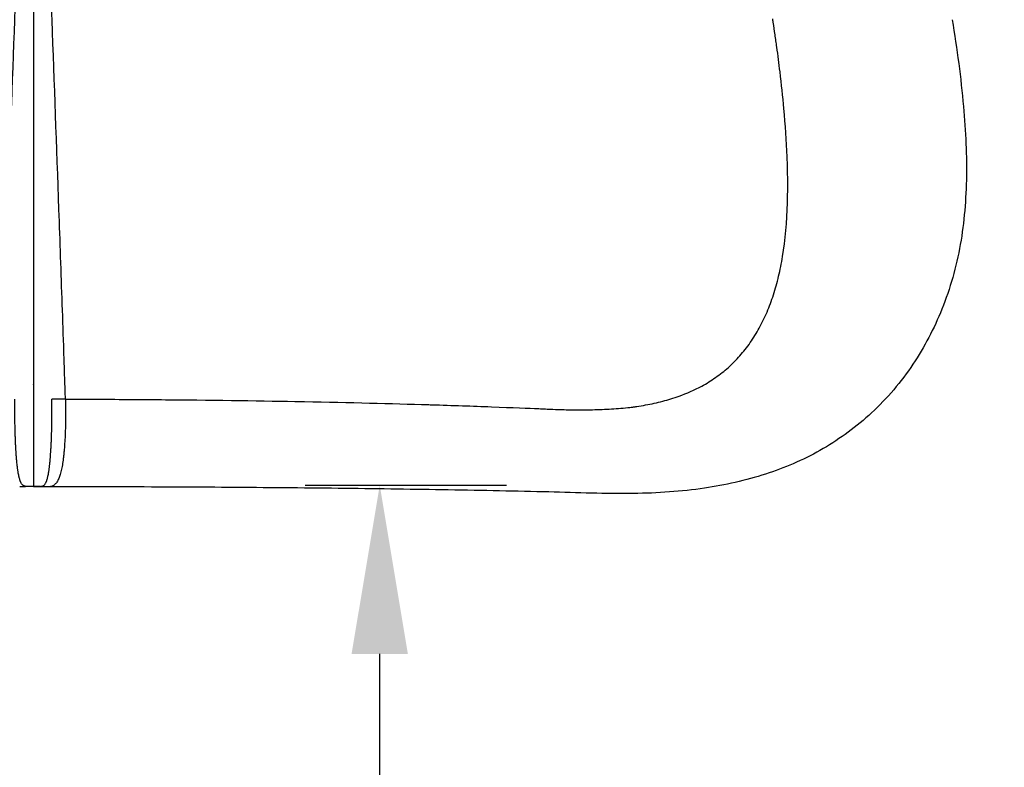
# Model space of a CAD drawing. Units: millimetres. Extents: x 0 to 59400, y 0 to 21000.
# Drawn here: x 6210 to 6793, y 6675 to 7117 of the extents above; entities that cross this region are included whole.
import ezdxf

# ---------------------------------------------------------------- set-up
doc = ezdxf.new("R2010")
doc.units = ezdxf.units.MM
doc.header["$LTSCALE"] = 15
doc.linetypes.add('HIDDEN2', pattern=[4.7625, 3.175, -1.5875])
doc.layers.get('DEFPOINTS').update_dxf_attribs({"lineweight": 50})
doc.layers.add('P001', color=131, linetype='Continuous')
doc.layers.add('P_2DIM', color=6, linetype='Continuous', lineweight=25)
doc.layers.add('SAFETY-ZONE', color=2, linetype='HIDDEN2', lineweight=35)
doc.styles.add('BIGFONT', font='simplex.shx', dxfattribs={"bigfont": 'bigfont.shx'})
doc.dimstyles.new('DIMBIGFONT$0', dxfattribs={"dimscale": 50, "dimtxt": 3, "dimasz": 2, "dimexe": 1.5, "dimexo": 3, "dimgap": 0.75, "dimtad": 1, "dimdec": 0, "dimdsep": 46, "dimtxsty": 'BIGFONT', "dimcen": 0, "dimclrd": 256, "dimclre": 256, "dimclrt": 230, "dimadec": 0, "dimazin": 0, "dimtfac": 0.6, "dimtdec": 0, "dimtofl": 0, "dimtmove": 2, "dimatfit": 3, "dimfxl": 1, "dimtvp": 1, "dimtolj": 1, "dimarcsym": 0})

# ---------------------------------------------------------------- blocks, each defined once
blk = doc.blocks.new('*D5')
at = {"layer": 'DEFPOINTS', "color": 0}
for p in [(6228.86, 6842.01), (6422.95, 6842.01), (6228.86, 4842.01)]:
    blk.add_point(p, dxfattribs=at)
at = {"layer": 'P_2DIM', "lineweight": -2}
for p, q in [((6378.86, 6842.01), (6497.95, 6842.01)), ((6422.95, 4942.01), (6422.95, 6742.01)), ((6378.86, 4842.01), (6497.95, 4842.01))]:
    blk.add_line(p, q, dxfattribs=at)
at = {"layer": 'P_2DIM'}
for points in [[(6439.61, 6742.01), (6406.28, 6742.01), (6422.95, 6842.01)], [(6406.28, 4942.01), (6439.61, 4942.01), (6422.95, 4842.01)]]:
    blk.add_solid(points, dxfattribs=at)
at = {"layer": 'P_2DIM', "color": 230, "insert": (6310.45, 5842.01), "char_height": 150, "attachment_point": 5, "rotation": 90, "style": 'BIGFONT'}
blk.add_mtext('\\A1;2000', dxfattribs=at)

msp = doc.modelspace()

# ---------------------------------------------------------------- linework, layer by layer
at = {"layer": 'P001', "extrusion": (0, 0, -1)}
msp.add_ellipse((6217.96, 6906.41), major_axis=(0, -5), ratio=0.00005, start_param=0.003802, end_param=0.072233, dxfattribs=at)
at = {"layer": 'P001'}
msp.add_ellipse((6217.96, 6856.1), major_axis=(0, -15), ratio=0.00005, start_param=0.002868, end_param=0.054488, dxfattribs=at)
for points, knots in [([(6199, 6892.87), (6199.05, 6894.04), (6199.09, 6895.2), (6199.12, 6896.37), (6199.24, 6899.88), (6199.36, 6903.39), (6199.47, 6906.89), (6199.63, 6911.57), (6199.79, 6916.24), (6199.94, 6920.92), (6200.26, 6930.27), (6200.58, 6939.62), (6200.9, 6948.97), (6201.54, 6967.67), (6202.19, 6986.37), (6202.85, 7005.07), (6204.18, 7042.48), (6205.54, 7079.88), (6206.93, 7117.27), (6208.33, 7154.67), (6209.75, 7192.07), (6211.18, 7229.47), (6211.89, 7248.16), (6212.61, 7266.86), (6213.33, 7285.56), (6213.69, 7294.91), (6214.05, 7304.26), (6214.41, 7313.61), (6214.59, 7318.28), (6214.77, 7322.96), (6214.95, 7327.63), (6215.04, 7329.97), (6215.13, 7332.31), (6215.22, 7334.64), (6215.22, 7334.79), (6215.23, 7334.94), (6215.23, 7335.08), (6215.24, 7335.13), (6215.24, 7335.17), (6215.24, 7335.22), (6215.24, 7335.23), (6215.24, 7335.24), (6215.25, 7335.24), (6215.25, 7335.26), (6215.26, 7335.28), (6215.27, 7335.29), (6215.3, 7335.36), (6215.33, 7335.43), (6215.36, 7335.49), (6215.48, 7335.76), (6215.6, 7336.03), (6215.73, 7336.29), (6215.97, 7336.82), (6216.21, 7337.35), (6216.46, 7337.89), (6216.72, 7338.47), (6216.99, 7339.06), (6217.96, 7340.02)], [0, 0, 0, 0, 0.0078125, 0.0078125, 0.0078125, 0.03125, 0.03125, 0.03125, 0.0625, 0.0625, 0.0625, 0.125, 0.125, 0.125, 0.25, 0.25, 0.25, 0.5, 0.5, 0.5, 0.75, 0.75, 0.75, 0.875, 0.875, 0.875, 0.9375, 0.9375, 0.9375, 0.96875, 0.96875, 0.96875, 0.984375, 0.984375, 0.984375, 0.9853516, 0.9853516, 0.9853516, 0.9856567, 0.9856567, 0.9856567, 0.9857178, 0.9857178, 0.9857178, 0.9858398, 0.9858398, 0.9858398, 0.9863281, 0.9863281, 0.9863281, 0.9882812, 0.9882812, 0.9882812, 0.9921875, 0.9921875, 0.9921875, 0.9964829, 0.9964829, 0.9964829, 0.9964829]), ([(6217.96, 7340.02), (6217.96, 7265.64), (6217.96, 7191.27), (6217.96, 7079.57), (6217.96, 7042.23), (6217.96, 6986.22), (6217.96, 6967.55), (6217.96, 6939.55), (6217.96, 6930.22), (6217.96, 6916.22), (6217.96, 6911.55), (6217.96, 6904.55), (6217.96, 6902.22), (6217.96, 6898.72), (6217.96, 6897.55), (6217.96, 6895.8), (6217.96, 6895.22), (6217.96, 6894.34), (6217.96, 6894.05), (6217.96, 6893.61), (6217.96, 6893.47), (6217.96, 6893.18), (6217.96, 6893.03), (6217.96, 6892.78), (6217.96, 6892.67), (6217.96, 6892.46), (6217.96, 6892.36), (6217.96, 6892.04), (6217.96, 6891.83), (6217.96, 6891.2), (6217.96, 6890.78), (6217.96, 6889.51), (6217.96, 6888.67), (6217.96, 6886.16), (6217.96, 6884.5), (6217.96, 6879.57), (6217.96, 6876.36), (6217.96, 6867.11), (6217.96, 6861.48), (6217.96, 6852), (6217.96, 6848.17), (6217.96, 6842.98), (6217.96, 6841.49), (6217.96, 6841.12)], [0.0020013, 0.0020013, 0.0020013, 0.0020013, 0.4233458, 0.4233458, 0.6350188, 0.6350188, 0.7408552, 0.7408552, 0.7937735, 0.7937735, 0.8202326, 0.8202326, 0.8334621, 0.8334621, 0.8400769, 0.8400769, 0.8433843, 0.8433843, 0.845038, 0.845038, 0.8458648, 0.8458648, 0.8466917, 0.8466917, 0.8472906, 0.8472906, 0.8478894, 0.8478894, 0.8490871, 0.8490871, 0.8514826, 0.8514826, 0.8562735, 0.8562735, 0.8658552, 0.8658552, 0.8850188, 0.8850188, 0.9233458, 0.9233458, 0.9616729, 0.9616729, 0.9978363, 0.9978363, 0.9978363, 0.9978363]), ([(6236.92, 6892.87), (6236.88, 6894.04), (6236.84, 6895.2), (6236.8, 6896.37), (6236.69, 6899.88), (6236.57, 6903.39), (6236.45, 6906.89), (6236.3, 6911.57), (6236.14, 6916.24), (6235.98, 6920.92), (6235.67, 6930.27), (6235.35, 6939.62), (6235.03, 6948.97), (6234.39, 6967.67), (6233.74, 6986.37), (6233.07, 7005.07), (6231.75, 7042.48), (6230.38, 7079.88), (6228.99, 7117.27), (6227.6, 7154.67), (6226.18, 7192.07), (6224.75, 7229.47), (6224.04, 7248.16), (6223.32, 7266.86), (6222.6, 7285.56), (6222.24, 7294.91), (6221.88, 7304.26), (6221.52, 7313.61), (6221.34, 7318.28), (6221.16, 7322.96), (6220.98, 7327.63), (6220.89, 7329.97), (6220.8, 7332.31), (6220.71, 7334.64), (6220.71, 7334.79), (6220.7, 7334.94), (6220.69, 7335.08), (6220.69, 7335.13), (6220.69, 7335.17), (6220.69, 7335.22), (6220.69, 7335.23), (6220.69, 7335.24), (6220.68, 7335.24), (6220.67, 7335.26), (6220.67, 7335.28), (6220.66, 7335.29), (6220.63, 7335.36), (6220.6, 7335.43), (6220.57, 7335.49), (6220.45, 7335.76), (6220.32, 7336.03), (6220.2, 7336.29), (6219.96, 7336.82), (6219.72, 7337.35), (6219.47, 7337.89), (6219.2, 7338.47), (6218.94, 7339.06), (6217.96, 7340.02)], [0, 0, 0, 0, 0.0078125, 0.0078125, 0.0078125, 0.03125, 0.03125, 0.03125, 0.0625, 0.0625, 0.0625, 0.125, 0.125, 0.125, 0.25, 0.25, 0.25, 0.5, 0.5, 0.5, 0.75, 0.75, 0.75, 0.875, 0.875, 0.875, 0.9375, 0.9375, 0.9375, 0.96875, 0.96875, 0.96875, 0.984375, 0.984375, 0.984375, 0.9853516, 0.9853516, 0.9853516, 0.9856567, 0.9856567, 0.9856567, 0.9857178, 0.9857178, 0.9857178, 0.9858398, 0.9858398, 0.9858398, 0.9863281, 0.9863281, 0.9863281, 0.9882812, 0.9882812, 0.9882812, 0.9921875, 0.9921875, 0.9921875, 0.9964829, 0.9964829, 0.9964829, 0.9964829]), ([(6761.8, 7117.46), (6764.59, 7100.2), (6766.96, 7082.9), (6769.78, 7051.26), (6770.45, 7036.69), (6769.86, 7008.64), (6768.61, 6995.08), (6763.64, 6968.75), (6759.76, 6955.86), (6750.06, 6932.64), (6744.2, 6921.7), (6730.08, 6901.22), (6721.66, 6891.59), (6703.48, 6875.2), (6693.71, 6868.24), (6673.2, 6856.68), (6662.37, 6852.06), (6639.47, 6844.62), (6627.31, 6841.95), (6601.49, 6838.15), (6587.42, 6837.21), (6556.54, 6836.74), (6540.1, 6837.51), (6503.94, 6838.36), (6483.98, 6838.76), (6443.63, 6839.44), (6423.19, 6839.73), (6381.18, 6840.22), (6359.52, 6840.42), (6315.67, 6840.73), (6293.39, 6840.84), (6256.09, 6840.93), (6241.08, 6840.94), (6226.09, 6840.93)], [0, 0, 0, 0, 5.269012, 5.269012, 9.91448, 9.91448, 14.503019, 14.503019, 19.131202, 19.131202, 23.52351, 23.52351, 28.054392, 28.054392, 32.391948, 32.391948, 36.77428, 36.77428, 41.478641, 41.478641, 46.799878, 46.799878, 52.912169, 52.912169, 59.74993, 59.74993, 66.35371, 66.35371, 73.070672, 73.070672, 79.80248, 79.80248, 84.299876, 84.299876, 84.299876, 84.299876]), ([(6522.91, 6886.96), (6523.27, 6886.95), (6523.63, 6886.93), (6523.99, 6886.91), (6526, 6886.83), (6527.99, 6886.76), (6529.97, 6886.7), (6532.94, 6886.61), (6535.89, 6886.55), (6538.8, 6886.53), (6541.72, 6886.51), (6544.61, 6886.53), (6547.47, 6886.58), (6551.29, 6886.65), (6555.05, 6886.79), (6558.76, 6887), (6562.48, 6887.2), (6566.13, 6887.48), (6569.72, 6887.86), (6570.62, 6887.95), (6571.52, 6888.05), (6572.41, 6888.14), (6572.63, 6888.17), (6572.85, 6888.19), (6573.08, 6888.22), (6573.74, 6888.3), (6574.4, 6888.4), (6575.06, 6888.51), (6576.82, 6888.78), (6578.57, 6889.08), (6580.29, 6889.4), (6583.74, 6890.04), (6587.12, 6890.79), (6590.42, 6891.66), (6593.72, 6892.53), (6596.94, 6893.52), (6600.08, 6894.65), (6604.78, 6896.33), (6609.28, 6898.31), (6613.55, 6900.61), (6614.97, 6901.38), (6616.37, 6902.18), (6617.74, 6903.03), (6620.48, 6904.71), (6623.11, 6906.54), (6625.63, 6908.53), (6628.15, 6910.52), (6630.55, 6912.66), (6632.82, 6914.96), (6635.1, 6917.26), (6637.25, 6919.71), (6639.28, 6922.31), (6641.31, 6924.9), (6643.22, 6927.65), (6645, 6930.53), (6646.78, 6933.41), (6648.44, 6936.43), (6649.97, 6939.58), (6651.49, 6942.72), (6652.9, 6946.01), (6654.17, 6949.41), (6655.45, 6952.82), (6656.6, 6956.36), (6657.62, 6960.01), (6658.64, 6963.67), (6659.53, 6967.45), (6660.31, 6971.34), (6660.69, 6973.28), (6661.05, 6975.26), (6661.38, 6977.26), (6663.02, 6987.25), (6663.94, 6997.9), (6664.28, 7008.99), (6664.41, 7013.42), (6664.46, 7017.93), (6664.42, 7022.49), (6664.38, 7027.05), (6664.27, 7031.67), (6664.08, 7036.34), (6663.71, 7045.66), (6663.05, 7055.18), (6662.18, 7064.8), (6661.53, 7072.02), (6660.75, 7079.29), (6659.88, 7086.6), (6659.59, 7089.03), (6659.29, 7091.47), (6658.97, 7093.91), (6658.66, 7096.35), (6658.34, 7098.8), (6658, 7101.24), (6657.84, 7102.47), (6657.67, 7103.69), (6657.49, 7104.91), (6657.32, 7106.14), (6657.14, 7107.36), (6656.96, 7108.59), (6656.6, 7111.04), (6656.23, 7113.48), (6655.85, 7115.93), (6655.74, 7116.63), (6655.64, 7117.33), (6655.53, 7118.03)], [-0.8288294, -0.8288294, -0.8288294, -0.8288294, -0.828125, -0.828125, -0.828125, -0.8242188, -0.8242188, -0.8242188, -0.8183594, -0.8183594, -0.8183594, -0.8125, -0.8125, -0.8125, -0.8046875, -0.8046875, -0.8046875, -0.796875, -0.796875, -0.796875, -0.7949219, -0.7949219, -0.7949219, -0.7944336, -0.7944336, -0.7944336, -0.7929688, -0.7929688, -0.7929688, -0.7890625, -0.7890625, -0.7890625, -0.78125, -0.78125, -0.78125, -0.7734375, -0.7734375, -0.7734375, -0.7617188, -0.7617188, -0.7617188, -0.7578125, -0.7578125, -0.7578125, -0.75, -0.75, -0.75, -0.7421875, -0.7421875, -0.7421875, -0.734375, -0.734375, -0.734375, -0.7265625, -0.7265625, -0.7265625, -0.71875, -0.71875, -0.71875, -0.7109375, -0.7109375, -0.7109375, -0.703125, -0.703125, -0.703125, -0.6953125, -0.6953125, -0.6953125, -0.6914062, -0.6914062, -0.6914062, -0.671875, -0.671875, -0.671875, -0.6640625, -0.6640625, -0.6640625, -0.65625, -0.65625, -0.65625, -0.640625, -0.640625, -0.640625, -0.6289062, -0.6289062, -0.6289062, -0.625, -0.625, -0.625, -0.6210938, -0.6210938, -0.6210938, -0.6191406, -0.6191406, -0.6191406, -0.6171875, -0.6171875, -0.6171875, -0.6132812, -0.6132812, -0.6132812, -0.6121697, -0.6121697, -0.6121697, -0.6121697]), ([(6215.46, 6841.12), (6215.46, 6841.12), (6215.45, 6841.12), (6215.45, 6841.12), (6215.44, 6841.12), (6215.44, 6841.12), (6215.43, 6841.12), (6215.42, 6841.12), (6215.41, 6841.12), (6215.4, 6841.12), (6215.39, 6841.12), (6215.37, 6841.12), (6215.36, 6841.12), (6215.34, 6841.12), (6215.32, 6841.12), (6215.29, 6841.12), (6215.27, 6841.12), (6215.25, 6841.12), (6215.22, 6841.12), (6215.2, 6841.12), (6215.18, 6841.12), (6215.15, 6841.12), (6215.15, 6841.12), (6215.15, 6841.12), (6215.14, 6841.12), (6215.1, 6841.12), (6215.06, 6841.12), (6215.01, 6841.12), (6214.97, 6841.12), (6214.92, 6841.12), (6214.88, 6841.12), (6214.87, 6841.12), (6214.87, 6841.12), (6214.87, 6841.12), (6214.82, 6841.12), (6214.78, 6841.12), (6214.74, 6841.12), (6214.65, 6841.12), (6214.57, 6841.13), (6214.49, 6841.13), (6214.46, 6841.13), (6214.45, 6841.13), (6214.43, 6841.13), (6214.4, 6841.13), (6214.38, 6841.13), (6214.36, 6841.13), (6214.34, 6841.13), (6214.32, 6841.13), (6214.3, 6841.13), (6214.28, 6841.13), (6214.26, 6841.13), (6214.24, 6841.13), (6214.19, 6841.14), (6214.15, 6841.14), (6214.11, 6841.14), (6214.1, 6841.14), (6214.08, 6841.14), (6214.07, 6841.14), (6214.04, 6841.14), (6214.02, 6841.14), (6214, 6841.15), (6213.92, 6841.15), (6213.84, 6841.16), (6213.77, 6841.16), (6213.7, 6841.17), (6213.62, 6841.17), (6213.55, 6841.18), (6213.48, 6841.19), (6213.42, 6841.2), (6213.35, 6841.21), (6213.33, 6841.21), (6213.3, 6841.22), (6213.28, 6841.22), (6213.17, 6841.24), (6213.06, 6841.26), (6212.97, 6841.28), (6212.93, 6841.29), (6212.9, 6841.3), (6212.87, 6841.31), (6212.78, 6841.34), (6212.7, 6841.36), (6212.62, 6841.39), (6212.5, 6841.43), (6212.4, 6841.48), (6212.29, 6841.53), (6212.26, 6841.55), (6212.22, 6841.56), (6212.19, 6841.58), (6212.12, 6841.62), (6212.06, 6841.66), (6211.99, 6841.7), (6211.9, 6841.76), (6211.8, 6841.83), (6211.72, 6841.91), (6211.69, 6841.93), (6211.66, 6841.95), (6211.63, 6841.98), (6211.48, 6842.11), (6211.34, 6842.26), (6211.21, 6842.42), (6211.05, 6842.62), (6210.91, 6842.84), (6210.77, 6843.09), (6210.76, 6843.1), (6210.75, 6843.12), (6210.74, 6843.13), (6210.68, 6843.24), (6210.62, 6843.35), (6210.56, 6843.47), (6210.5, 6843.61), (6210.43, 6843.75), (6210.37, 6843.9), (6210.3, 6844.05), (6210.24, 6844.2), (6210.18, 6844.36), (6210.13, 6844.49), (6210.08, 6844.63), (6210.03, 6844.77), (6210.02, 6844.8), (6210.01, 6844.83), (6210, 6844.86), (6209.89, 6845.2), (6209.78, 6845.56), (6209.67, 6845.95), (6209.59, 6846.24), (6209.52, 6846.55), (6209.44, 6846.87), (6209.42, 6846.97), (6209.4, 6847.07), (6209.37, 6847.17), (6209.28, 6847.6), (6209.19, 6848.05), (6209.1, 6848.52), (6209.04, 6848.81), (6208.99, 6849.1), (6208.94, 6849.4), (6208.91, 6849.6), (6208.87, 6849.8), (6208.84, 6850.01), (6208.8, 6850.26), (6208.76, 6850.53), (6208.72, 6850.8), (6208.72, 6850.81), (6208.72, 6850.83), (6208.72, 6850.84), (6208.68, 6851.1), (6208.64, 6851.36), (6208.61, 6851.63), (6208.57, 6851.88), (6208.54, 6852.13), (6208.51, 6852.38), (6208.47, 6852.71), (6208.43, 6853.04), (6208.39, 6853.37), (6208.32, 6853.97), (6208.26, 6854.59), (6208.19, 6855.23), (6208.18, 6855.4), (6208.16, 6855.57), (6208.14, 6855.75), (6208.1, 6856.22), (6208.06, 6856.7), (6208.01, 6857.18), (6207.96, 6857.85), (6207.9, 6858.54), (6207.85, 6859.25), (6207.84, 6859.32), (6207.84, 6859.4), (6207.83, 6859.47), (6207.78, 6860.1), (6207.74, 6860.75), (6207.7, 6861.41), (6207.69, 6861.43), (6207.69, 6861.45), (6207.69, 6861.47), (6207.67, 6861.82), (6207.65, 6862.17), (6207.63, 6862.53), (6207.61, 6862.87), (6207.59, 6863.21), (6207.57, 6863.56), (6207.56, 6863.6), (6207.56, 6863.64), (6207.56, 6863.68), (6207.52, 6864.45), (6207.48, 6865.23), (6207.44, 6866.03), (6207.4, 6866.82), (6207.37, 6867.63), (6207.33, 6868.45), (6207.3, 6869.27), (6207.27, 6870.1), (6207.24, 6870.94), (6207.23, 6871.36), (6207.21, 6871.79), (6207.2, 6872.21), (6207.2, 6872.32), (6207.19, 6872.43), (6207.19, 6872.54), (6207.18, 6872.86), (6207.17, 6873.18), (6207.16, 6873.5), (6207.15, 6873.98), (6207.13, 6874.46), (6207.12, 6874.94), (6207.11, 6875.33), (6207.1, 6875.73), (6207.09, 6876.14), (6207.09, 6876.55), (6207.08, 6876.97), (6207.07, 6877.39), (6207.07, 6877.42), (6207.07, 6877.45), (6207.07, 6877.48), (6207.06, 6877.93), (6207.05, 6878.38), (6207.04, 6878.83), (6207.03, 6879.74), (6207.02, 6880.65), (6207.01, 6881.56), (6207, 6881.85), (6207, 6882.13), (6207, 6882.41), (6206.99, 6882.59), (6206.99, 6882.76), (6206.99, 6882.94), (6206.99, 6883.39), (6206.98, 6883.85), (6206.98, 6884.32), (6206.98, 6884.78), (6206.98, 6885.24), (6206.98, 6885.7), (6206.97, 6886.17), (6206.97, 6886.63), (6206.97, 6887.1), (6206.97, 6887.24), (6206.97, 6887.39), (6206.97, 6887.53), (6206.97, 6887.86), (6206.97, 6888.18), (6206.97, 6888.5), (6206.98, 6888.74), (6206.98, 6888.97), (6206.98, 6889.21), (6206.98, 6889.44), (6206.98, 6889.68), (6206.98, 6889.91), (6206.98, 6890.15), (6206.98, 6890.38), (6206.98, 6890.62), (6206.98, 6890.85), (6206.99, 6891.09), (6206.99, 6891.33), (6206.99, 6891.45), (6206.99, 6891.57), (6206.99, 6891.69), (6206.99, 6891.81), (6206.99, 6891.92), (6206.99, 6892.04), (6206.99, 6892.1), (6207, 6892.16), (6207, 6892.22), (6207, 6892.28), (6207, 6892.34), (6207, 6892.4), (6207, 6892.43), (6207, 6892.46), (6207, 6892.49), (6207, 6892.52), (6207, 6892.55), (6207, 6892.59), (6207, 6892.65), (6207, 6892.7), (6207, 6892.76)], [0, 0, 0, 0, 0.0001821, 0.0001821, 0.0001821, 0.0004302, 0.0004302, 0.0004302, 0.0008909, 0.0008909, 0.0008909, 0.0013208, 0.0013208, 0.0013208, 0.0021343, 0.0021343, 0.0021343, 0.0029344, 0.0029344, 0.0029344, 0.0037743, 0.0037743, 0.0037743, 0.0039062, 0.0039062, 0.0039062, 0.0056322, 0.0056322, 0.0056322, 0.0076321, 0.0076321, 0.0076321, 0.0078125, 0.0078125, 0.0078125, 0.0097748, 0.0097748, 0.0097748, 0.0144531, 0.0144531, 0.0144531, 0.015625, 0.015625, 0.015625, 0.0169717, 0.0169717, 0.0169717, 0.0182778, 0.0182778, 0.0182778, 0.0196156, 0.0196156, 0.0196156, 0.0223829, 0.0223829, 0.0223829, 0.0234375, 0.0234375, 0.0234375, 0.0252612, 0.0252612, 0.0252612, 0.03125, 0.03125, 0.03125, 0.0376865, 0.0376865, 0.0376865, 0.0443641, 0.0443641, 0.0443641, 0.046875, 0.046875, 0.046875, 0.0584381, 0.0584381, 0.0584381, 0.0625, 0.0625, 0.0625, 0.0731795, 0.0731795, 0.0731795, 0.0884207, 0.0884207, 0.0884207, 0.09375, 0.09375, 0.09375, 0.1040618, 0.1040618, 0.1040618, 0.1200012, 0.1200012, 0.1200012, 0.125, 0.125, 0.125, 0.152453, 0.152453, 0.152453, 0.1854935, 0.1854935, 0.1854935, 0.1875, 0.1875, 0.1875, 0.2021933, 0.2021933, 0.2021933, 0.2189939, 0.2189939, 0.2189939, 0.235867, 0.235867, 0.235867, 0.25, 0.25, 0.25, 0.2527828, 0.2527828, 0.2527828, 0.2866403, 0.2866403, 0.2866403, 0.3125, 0.3125, 0.3125, 0.32052, 0.32052, 0.32052, 0.3544352, 0.3544352, 0.3544352, 0.375, 0.375, 0.375, 0.3884042, 0.3884042, 0.3884042, 0.4054212, 0.4054212, 0.4054212, 0.40625, 0.40625, 0.40625, 0.4224609, 0.4224609, 0.4224609, 0.4375, 0.4375, 0.4375, 0.4565627, 0.4565627, 0.4565627, 0.4906927, 0.4906927, 0.4906927, 0.5, 0.5, 0.5, 0.5248007, 0.5248007, 0.5248007, 0.558839, 0.558839, 0.558839, 0.5625, 0.5625, 0.5625, 0.5928328, 0.5928328, 0.5928328, 0.59375, 0.59375, 0.59375, 0.6098268, 0.6098268, 0.6098268, 0.625, 0.625, 0.625, 0.6268249, 0.6268249, 0.6268249, 0.6608076, 0.6608076, 0.6608076, 0.694764, 0.694764, 0.694764, 0.7287128, 0.7287128, 0.7287128, 0.7456902, 0.7456902, 0.7456902, 0.75, 0.75, 0.75, 0.7626643, 0.7626643, 0.7626643, 0.78125, 0.78125, 0.78125, 0.7966059, 0.7966059, 0.7966059, 0.8125, 0.8125, 0.8125, 0.813586, 0.813586, 0.813586, 0.8305549, 0.8305549, 0.8305549, 0.8644677, 0.8644677, 0.8644677, 0.875, 0.875, 0.875, 0.881414, 0.881414, 0.881414, 0.8983508, 0.8983508, 0.8983508, 0.9152826, 0.9152826, 0.9152826, 0.9322165, 0.9322165, 0.9322165, 0.9375, 0.9375, 0.9375, 0.9493379, 0.9493379, 0.9493379, 0.9580811, 0.9580811, 0.9580811, 0.9668283, 0.9668283, 0.9668283, 0.9754759, 0.9754759, 0.9754759, 0.9839318, 0.9839318, 0.9839318, 0.9880641, 0.9880641, 0.9880641, 0.9921231, 0.9921231, 0.9921231, 0.9941232, 0.9941232, 0.9941232, 0.996103, 0.996103, 0.996103, 0.9970852, 0.9970852, 0.9970852, 0.9980621, 0.9980621, 0.9980621, 0.9999999, 0.9999999, 0.9999999, 0.9999999]), ([(6220.46, 6841.12), (6220.47, 6841.12), (6220.47, 6841.12), (6220.47, 6841.12), (6220.48, 6841.12), (6220.48, 6841.12), (6220.49, 6841.12), (6220.5, 6841.12), (6220.51, 6841.12), (6220.53, 6841.12), (6220.54, 6841.12), (6220.55, 6841.12), (6220.56, 6841.12), (6220.58, 6841.12), (6220.61, 6841.12), (6220.63, 6841.12), (6220.65, 6841.12), (6220.68, 6841.12), (6220.7, 6841.12), (6220.72, 6841.12), (6220.75, 6841.12), (6220.77, 6841.12), (6220.77, 6841.12), (6220.77, 6841.12), (6220.78, 6841.12), (6220.82, 6841.12), (6220.87, 6841.12), (6220.91, 6841.12), (6220.95, 6841.12), (6221, 6841.12), (6221.04, 6841.12), (6221.05, 6841.12), (6221.05, 6841.12), (6221.06, 6841.12), (6221.1, 6841.12), (6221.14, 6841.12), (6221.18, 6841.12), (6221.27, 6841.12), (6221.36, 6841.13), (6221.44, 6841.13), (6221.46, 6841.13), (6221.48, 6841.13), (6221.5, 6841.13), (6221.52, 6841.13), (6221.54, 6841.13), (6221.56, 6841.13), (6221.58, 6841.13), (6221.6, 6841.13), (6221.62, 6841.13), (6221.65, 6841.13), (6221.67, 6841.13), (6221.69, 6841.13), (6221.73, 6841.14), (6221.77, 6841.14), (6221.81, 6841.14), (6221.82, 6841.14), (6221.84, 6841.14), (6221.85, 6841.14), (6221.88, 6841.14), (6221.9, 6841.14), (6221.93, 6841.15), (6222, 6841.15), (6222.08, 6841.16), (6222.15, 6841.16), (6222.23, 6841.17), (6222.3, 6841.17), (6222.37, 6841.18), (6222.44, 6841.19), (6222.51, 6841.2), (6222.57, 6841.21), (6222.6, 6841.21), (6222.62, 6841.22), (6222.64, 6841.22), (6222.75, 6841.24), (6222.86, 6841.26), (6222.96, 6841.28), (6222.99, 6841.29), (6223.02, 6841.3), (6223.06, 6841.31), (6223.14, 6841.34), (6223.23, 6841.36), (6223.31, 6841.39), (6223.42, 6841.43), (6223.53, 6841.48), (6223.63, 6841.53), (6223.66, 6841.55), (6223.7, 6841.56), (6223.73, 6841.58), (6223.8, 6841.62), (6223.86, 6841.66), (6223.93, 6841.7), (6224.02, 6841.76), (6224.12, 6841.83), (6224.21, 6841.91), (6224.23, 6841.93), (6224.26, 6841.95), (6224.29, 6841.98), (6224.44, 6842.11), (6224.58, 6842.26), (6224.71, 6842.42), (6224.87, 6842.62), (6225.02, 6842.84), (6225.16, 6843.09), (6225.16, 6843.1), (6225.17, 6843.12), (6225.18, 6843.13), (6225.24, 6843.24), (6225.3, 6843.35), (6225.36, 6843.47), (6225.43, 6843.61), (6225.49, 6843.75), (6225.56, 6843.9), (6225.62, 6844.05), (6225.68, 6844.2), (6225.74, 6844.36), (6225.79, 6844.49), (6225.84, 6844.63), (6225.89, 6844.77), (6225.9, 6844.8), (6225.91, 6844.83), (6225.92, 6844.86), (6226.04, 6845.2), (6226.14, 6845.56), (6226.25, 6845.95), (6226.33, 6846.24), (6226.41, 6846.55), (6226.48, 6846.87), (6226.5, 6846.97), (6226.53, 6847.07), (6226.55, 6847.17), (6226.65, 6847.6), (6226.74, 6848.05), (6226.83, 6848.52), (6226.88, 6848.81), (6226.93, 6849.1), (6226.98, 6849.4), (6227.02, 6849.6), (6227.05, 6849.8), (6227.08, 6850.01), (6227.12, 6850.26), (6227.16, 6850.53), (6227.2, 6850.8), (6227.2, 6850.81), (6227.21, 6850.83), (6227.21, 6850.84), (6227.25, 6851.1), (6227.28, 6851.36), (6227.32, 6851.63), (6227.35, 6851.88), (6227.38, 6852.13), (6227.42, 6852.38), (6227.46, 6852.71), (6227.5, 6853.04), (6227.53, 6853.37), (6227.6, 6853.97), (6227.67, 6854.59), (6227.73, 6855.23), (6227.75, 6855.4), (6227.76, 6855.57), (6227.78, 6855.75), (6227.83, 6856.22), (6227.87, 6856.7), (6227.91, 6857.18), (6227.97, 6857.85), (6228.03, 6858.54), (6228.08, 6859.25), (6228.08, 6859.32), (6228.09, 6859.4), (6228.1, 6859.47), (6228.14, 6860.1), (6228.19, 6860.75), (6228.23, 6861.41), (6228.23, 6861.43), (6228.23, 6861.45), (6228.23, 6861.47), (6228.26, 6861.82), (6228.28, 6862.17), (6228.3, 6862.53), (6228.32, 6862.87), (6228.34, 6863.21), (6228.36, 6863.56), (6228.36, 6863.6), (6228.36, 6863.64), (6228.37, 6863.68), (6228.41, 6864.45), (6228.45, 6865.23), (6228.49, 6866.03), (6228.53, 6866.82), (6228.56, 6867.63), (6228.59, 6868.45), (6228.63, 6869.27), (6228.66, 6870.1), (6228.69, 6870.94), (6228.7, 6871.36), (6228.71, 6871.79), (6228.73, 6872.21), (6228.73, 6872.32), (6228.73, 6872.43), (6228.74, 6872.54), (6228.75, 6872.86), (6228.76, 6873.18), (6228.77, 6873.5), (6228.78, 6873.98), (6228.79, 6874.46), (6228.8, 6874.94), (6228.81, 6875.33), (6228.82, 6875.73), (6228.83, 6876.14), (6228.84, 6876.55), (6228.85, 6876.97), (6228.86, 6877.39), (6228.86, 6877.42), (6228.86, 6877.45), (6228.86, 6877.48), (6228.87, 6877.93), (6228.88, 6878.38), (6228.88, 6878.83), (6228.9, 6879.74), (6228.91, 6880.65), (6228.92, 6881.56), (6228.92, 6881.85), (6228.93, 6882.13), (6228.93, 6882.41), (6228.93, 6882.59), (6228.93, 6882.76), (6228.93, 6882.94), (6228.94, 6883.39), (6228.94, 6883.85), (6228.94, 6884.32), (6228.95, 6884.78), (6228.95, 6885.24), (6228.95, 6885.7), (6228.95, 6886.17), (6228.95, 6886.63), (6228.95, 6887.1), (6228.95, 6887.24), (6228.95, 6887.39), (6228.95, 6887.53), (6228.95, 6887.86), (6228.95, 6888.18), (6228.95, 6888.5), (6228.95, 6888.74), (6228.95, 6888.97), (6228.95, 6889.21), (6228.95, 6889.44), (6228.95, 6889.68), (6228.95, 6889.91), (6228.95, 6890.15), (6228.94, 6890.38), (6228.94, 6890.62), (6228.94, 6890.85), (6228.94, 6891.09), (6228.94, 6891.33), (6228.94, 6891.45), (6228.94, 6891.57), (6228.94, 6891.69), (6228.93, 6891.81), (6228.93, 6891.92), (6228.93, 6892.04), (6228.93, 6892.1), (6228.93, 6892.16), (6228.93, 6892.22), (6228.93, 6892.28), (6228.93, 6892.34), (6228.93, 6892.4), (6228.93, 6892.43), (6228.93, 6892.46), (6228.93, 6892.49), (6228.93, 6892.52), (6228.93, 6892.55), (6228.93, 6892.59), (6228.93, 6892.65), (6228.93, 6892.7), (6228.92, 6892.76)], [0, 0, 0, 0, 0.0001821, 0.0001821, 0.0001821, 0.0004302, 0.0004302, 0.0004302, 0.0008909, 0.0008909, 0.0008909, 0.0013208, 0.0013208, 0.0013208, 0.0021343, 0.0021343, 0.0021343, 0.0029344, 0.0029344, 0.0029344, 0.0037743, 0.0037743, 0.0037743, 0.0039062, 0.0039062, 0.0039062, 0.0056322, 0.0056322, 0.0056322, 0.0076321, 0.0076321, 0.0076321, 0.0078125, 0.0078125, 0.0078125, 0.0097748, 0.0097748, 0.0097748, 0.0144531, 0.0144531, 0.0144531, 0.015625, 0.015625, 0.015625, 0.0169717, 0.0169717, 0.0169717, 0.0182778, 0.0182778, 0.0182778, 0.0196156, 0.0196156, 0.0196156, 0.0223829, 0.0223829, 0.0223829, 0.0234375, 0.0234375, 0.0234375, 0.0252612, 0.0252612, 0.0252612, 0.03125, 0.03125, 0.03125, 0.0376865, 0.0376865, 0.0376865, 0.0443641, 0.0443641, 0.0443641, 0.046875, 0.046875, 0.046875, 0.0584381, 0.0584381, 0.0584381, 0.0625, 0.0625, 0.0625, 0.0731795, 0.0731795, 0.0731795, 0.0884207, 0.0884207, 0.0884207, 0.09375, 0.09375, 0.09375, 0.1040618, 0.1040618, 0.1040618, 0.1200012, 0.1200012, 0.1200012, 0.125, 0.125, 0.125, 0.152453, 0.152453, 0.152453, 0.1854935, 0.1854935, 0.1854935, 0.1875, 0.1875, 0.1875, 0.2021933, 0.2021933, 0.2021933, 0.2189939, 0.2189939, 0.2189939, 0.235867, 0.235867, 0.235867, 0.25, 0.25, 0.25, 0.2527828, 0.2527828, 0.2527828, 0.2866403, 0.2866403, 0.2866403, 0.3125, 0.3125, 0.3125, 0.32052, 0.32052, 0.32052, 0.3544352, 0.3544352, 0.3544352, 0.375, 0.375, 0.375, 0.3884042, 0.3884042, 0.3884042, 0.4054212, 0.4054212, 0.4054212, 0.40625, 0.40625, 0.40625, 0.4224609, 0.4224609, 0.4224609, 0.4375, 0.4375, 0.4375, 0.4565627, 0.4565627, 0.4565627, 0.4906927, 0.4906927, 0.4906927, 0.5, 0.5, 0.5, 0.5248007, 0.5248007, 0.5248007, 0.558839, 0.558839, 0.558839, 0.5625, 0.5625, 0.5625, 0.5928328, 0.5928328, 0.5928328, 0.59375, 0.59375, 0.59375, 0.6098268, 0.6098268, 0.6098268, 0.625, 0.625, 0.625, 0.6268249, 0.6268249, 0.6268249, 0.6608076, 0.6608076, 0.6608076, 0.694764, 0.694764, 0.694764, 0.7287128, 0.7287128, 0.7287128, 0.7456902, 0.7456902, 0.7456902, 0.75, 0.75, 0.75, 0.7626643, 0.7626643, 0.7626643, 0.78125, 0.78125, 0.78125, 0.7966059, 0.7966059, 0.7966059, 0.8125, 0.8125, 0.8125, 0.813586, 0.813586, 0.813586, 0.8305549, 0.8305549, 0.8305549, 0.8644677, 0.8644677, 0.8644677, 0.875, 0.875, 0.875, 0.881414, 0.881414, 0.881414, 0.8983508, 0.8983508, 0.8983508, 0.9152826, 0.9152826, 0.9152826, 0.9322165, 0.9322165, 0.9322165, 0.9375, 0.9375, 0.9375, 0.9493379, 0.9493379, 0.9493379, 0.9580811, 0.9580811, 0.9580811, 0.9668283, 0.9668283, 0.9668283, 0.9754759, 0.9754759, 0.9754759, 0.9839318, 0.9839318, 0.9839318, 0.9880641, 0.9880641, 0.9880641, 0.9921231, 0.9921231, 0.9921231, 0.9941232, 0.9941232, 0.9941232, 0.996103, 0.996103, 0.996103, 0.9970852, 0.9970852, 0.9970852, 0.9980621, 0.9980621, 0.9980621, 0.9999999, 0.9999999, 0.9999999, 0.9999999]), ([(6236.92, 6892.87), (6236.93, 6892.75), (6236.94, 6892.63), (6236.94, 6892.4), (6236.95, 6892.05), (6236.96, 6891.23), (6236.97, 6890.53), (6236.99, 6889.14), (6237, 6888.22), (6237.01, 6885.46), (6237.01, 6883.65), (6236.97, 6880.05), (6236.94, 6878.28), (6236.87, 6875.64), (6236.84, 6874.77), (6236.78, 6873.05), (6236.75, 6872.21), (6236.64, 6869.71), (6236.55, 6868.09), (6236.35, 6864.95), (6236.23, 6863.43), (6236.03, 6861.23), (6235.96, 6860.5), (6235.81, 6859.09), (6235.73, 6858.4), (6235.48, 6856.4), (6235.29, 6855.13), (6234.89, 6852.75), (6234.67, 6851.62), (6234.31, 6850.05), (6234.18, 6849.54), (6233.92, 6848.56), (6233.78, 6848.1), (6233.35, 6846.77), (6233.04, 6845.97), (6232.35, 6844.55), (6231.98, 6843.92), (6231.37, 6843.11), (6231.15, 6842.87), (6230.7, 6842.41), (6230.46, 6842.21), (6229.71, 6841.67), (6229.16, 6841.4), (6228.21, 6841.12), (6227.87, 6841.05), (6227.14, 6840.96), (6226.74, 6840.93), (6226.23, 6840.93), (6226.16, 6840.93), (6226.09, 6840.93)], [0.0000041, 0.0000041, 0.0000041, 0.0000041, 0.0039062, 0.0039062, 0.0078125, 0.015625, 0.03125, 0.03125, 0.0625, 0.0625, 0.125, 0.125, 0.1875, 0.1875, 0.21875, 0.21875, 0.25, 0.25, 0.3125, 0.3125, 0.375, 0.375, 0.40625, 0.40625, 0.4375, 0.4375, 0.5, 0.5, 0.5625, 0.5625, 0.59375, 0.59375, 0.625, 0.625, 0.6875, 0.6875, 0.75, 0.75, 0.78125, 0.78125, 0.8125, 0.8125, 0.875, 0.875, 0.90625, 0.90625, 0.9375, 0.9375, 0.9425174, 0.9425174, 0.9425174, 0.9425174]), ([(6236.92, 6892.87), (6236.22, 6892.85), (6235.51, 6892.83), (6234.81, 6892.82), (6234.11, 6892.8), (6233.41, 6892.79), (6232.74, 6892.78), (6232.25, 6892.78), (6231.76, 6892.77), (6231.29, 6892.77), (6231.11, 6892.77), (6230.94, 6892.76), (6230.76, 6892.76), (6230.13, 6892.76), (6229.51, 6892.76), (6228.92, 6892.76)], [0, 0, 0, 0, 0.25, 0.25, 0.25, 0.5, 0.5, 0.5, 0.681581, 0.681581, 0.681581, 0.75, 0.75, 0.75, 1, 1, 1, 1]), ([(6236.92, 6892.87), (6244.21, 6892.85), (6251.36, 6892.83), (6258.37, 6892.79), (6272.31, 6892.73), (6285.71, 6892.64), (6298.54, 6892.52), (6327.71, 6892.25), (6353.93, 6891.87), (6377.16, 6891.43), (6377.56, 6891.42), (6377.95, 6891.41), (6378.34, 6891.4), (6405.24, 6890.89), (6429.76, 6890.27), (6451.94, 6889.6), (6452.48, 6889.58), (6453.01, 6889.56), (6453.55, 6889.55), (6466.11, 6889.16), (6477.94, 6888.76), (6489.08, 6888.34), (6501.88, 6887.87), (6511.07, 6887.48), (6517.03, 6887.22), (6518.6, 6887.15), (6519.94, 6887.09), (6521.06, 6887.04), (6521.77, 6887.01), (6522.38, 6886.98), (6522.91, 6886.96)], [0.5254354, 0.5254354, 0.5254354, 0.5254354, 0.5550624, 0.5550624, 0.5550624, 0.6139226, 0.6139226, 0.6139226, 0.7477262, 0.7477262, 0.7477262, 0.75, 0.75, 0.75, 0.8720389, 0.8720389, 0.8720389, 0.875, 0.875, 0.875, 0.9375, 0.9375, 0.9375, 0.9812595, 0.9812595, 0.9812595, 0.9927791, 0.9927791, 0.9927791, 1, 1, 1, 1]), ([(6217.96, 6841.1), (6217.28, 6841.1), (6216.61, 6841.1), (6215.68, 6841.1), (6215.42, 6841.1), (6214.91, 6841.09), (6214.65, 6841.08), (6213.93, 6841.06), (6213.49, 6841.04), (6212.35, 6840.99), (6211.66, 6840.96), (6210.6, 6840.93), (6210.21, 6840.93), (6209.83, 6840.93)], [0, 0, 0, 0, 0.2030445, 0.2030445, 0.2792121, 0.2792121, 0.3591217, 0.3591217, 0.5183881, 0.5183881, 0.7830381, 0.7830381, 0.9289306, 0.9289306, 0.9289306, 0.9289306]), ([(6217.96, 6841.12), (6217.92, 6841.12), (6217.88, 6841.12), (6217.83, 6841.12), (6217.65, 6841.12), (6217.47, 6841.12), (6217.29, 6841.12), (6217.11, 6841.12), (6216.93, 6841.12), (6216.75, 6841.12), (6216.66, 6841.12), (6216.57, 6841.12), (6216.48, 6841.12), (6216.39, 6841.12), (6216.3, 6841.12), (6216.21, 6841.12), (6216.12, 6841.12), (6216.03, 6841.12), (6215.94, 6841.12), (6215.9, 6841.12), (6215.85, 6841.12), (6215.81, 6841.12), (6215.76, 6841.12), (6215.72, 6841.12), (6215.67, 6841.12), (6215.65, 6841.12), (6215.63, 6841.12), (6215.61, 6841.12), (6215.6, 6841.12), (6215.59, 6841.12), (6215.59, 6841.12), (6215.57, 6841.12), (6215.55, 6841.12), (6215.54, 6841.12), (6215.53, 6841.12), (6215.53, 6841.12), (6215.52, 6841.12), (6215.52, 6841.12), (6215.51, 6841.12), (6215.5, 6841.12), (6215.5, 6841.12), (6215.5, 6841.12), (6215.49, 6841.12), (6215.49, 6841.12), (6215.48, 6841.12), (6215.48, 6841.12), (6215.47, 6841.12), (6215.47, 6841.12), (6215.46, 6841.12)], [0, 0, 0, 0, 0.051812, 0.051812, 0.051812, 0.269421, 0.269421, 0.269421, 0.485195, 0.485195, 0.485195, 0.592701, 0.592701, 0.592701, 0.70011, 0.70011, 0.70011, 0.807539, 0.807539, 0.807539, 0.861298, 0.861298, 0.861298, 0.915105, 0.915105, 0.915105, 0.942032, 0.942032, 0.942032, 0.95, 0.95, 0.95, 0.969062, 0.969062, 0.969062, 0.975, 0.975, 0.975, 0.982531, 0.982531, 0.982531, 0.9875, 0.9875, 0.9875, 0.99375, 0.99375, 0.99375, 1, 1, 1, 1]), ([(6217.96, 6841.12), (6218, 6841.12), (6218.05, 6841.12), (6218.09, 6841.12), (6218.27, 6841.12), (6218.45, 6841.12), (6218.63, 6841.12), (6218.81, 6841.12), (6218.99, 6841.12), (6219.17, 6841.12), (6219.26, 6841.12), (6219.35, 6841.12), (6219.44, 6841.12), (6219.53, 6841.12), (6219.62, 6841.12), (6219.71, 6841.12), (6219.8, 6841.12), (6219.89, 6841.12), (6219.98, 6841.12), (6220.02, 6841.12), (6220.07, 6841.12), (6220.11, 6841.12), (6220.16, 6841.12), (6220.2, 6841.12), (6220.25, 6841.12), (6220.27, 6841.12), (6220.29, 6841.12), (6220.32, 6841.12), (6220.32, 6841.12), (6220.33, 6841.12), (6220.34, 6841.12), (6220.35, 6841.12), (6220.37, 6841.12), (6220.38, 6841.12), (6220.39, 6841.12), (6220.39, 6841.12), (6220.4, 6841.12), (6220.4, 6841.12), (6220.41, 6841.12), (6220.42, 6841.12), (6220.42, 6841.12), (6220.43, 6841.12), (6220.43, 6841.12), (6220.43, 6841.12), (6220.44, 6841.12), (6220.45, 6841.12), (6220.45, 6841.12), (6220.46, 6841.12), (6220.46, 6841.12)], [0, 0, 0, 0, 0.051812, 0.051812, 0.051812, 0.269421, 0.269421, 0.269421, 0.485195, 0.485195, 0.485195, 0.592701, 0.592701, 0.592701, 0.70011, 0.70011, 0.70011, 0.807539, 0.807539, 0.807539, 0.861298, 0.861298, 0.861298, 0.915105, 0.915105, 0.915105, 0.942032, 0.942032, 0.942032, 0.95, 0.95, 0.95, 0.969062, 0.969062, 0.969062, 0.975, 0.975, 0.975, 0.982531, 0.982531, 0.982531, 0.9875, 0.9875, 0.9875, 0.99375, 0.99375, 0.99375, 1, 1, 1, 1]), ([(6226.09, 6840.93), (6224.95, 6840.92), (6223.85, 6840.98), (6222.37, 6841.05), (6222.06, 6841.06), (6221.52, 6841.08), (6221.3, 6841.08), (6220.68, 6841.1), (6220.26, 6841.1), (6219.47, 6841.1), (6219.1, 6841.1), (6218.47, 6841.1), (6218.22, 6841.1), (6217.96, 6841.1)], [0, 0, 0, 0, 0.4339291, 0.4339291, 0.5452138, 0.5452138, 0.617, 0.617, 0.7400468, 0.7400468, 0.8521047, 0.8521047, 0.9287591, 0.9287591, 0.9287591, 0.9287591])]:
    msp.add_open_spline(points, degree=3, knots=knots, dxfattribs=at)
msp.add_open_spline([(6226.09, 6840.93), (6226.09, 6840.93), (6226.09, 6840.93), (6226.09, 6840.93)], degree=3, dxfattribs=at)
at = {"layer": 'SAFETY-ZONE', "linetype": 'HIDDEN2'}
msp.add_lwpolyline([(8578.35, 7160.22, -0.461987), (6603.99, 4840.97), (5832.12, 4840.97, -0.461973), (3857.75, 7160.13), (3897.28, 7404.69, -0.005409), (3906.96, 7460.7, 0.002287), (3916.99, 7516.66, 0.01468), (3953.59, 7770.18, 0.015324), (3974.93, 8025.44, 0.006144), (3979.03, 8126.77, 0.00634), (3980.6, 8228.18), (3988.07, 8553.33), (3988.08, 8778.28), (3988.08, 8778.28, -0.044247), (4018.02, 9115.87, -0.015267), (4042.28, 9231.12)], format="xyb", dxfattribs=at)

# ---------------------------------------------------------------- dimensions: what is measured, and where the dimension line sits
at = {"layer": 'P_2DIM'}
dim = msp.add_linear_dim(base=(6422.95, 6842.01), p1=(6228.86, 4842.01), p2=(6228.86, 6842.01), angle=90, dimstyle='DIMBIGFONT$0', dxfattribs=at)
dim.commit()
dim.dimension.update_dxf_attribs({"geometry": '*D5', "text_midpoint": (6310.45, 5842.01)})

doc.saveas('drawing.dxf')
